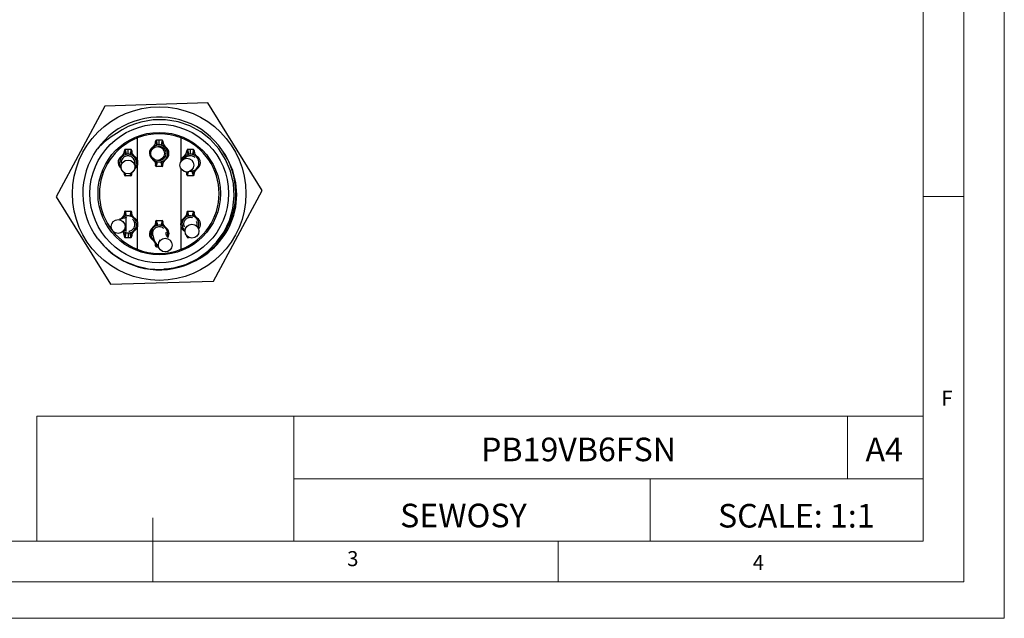
# Model space of a CAD drawing. Units: millimetres. Extents: x 0 to 210, y 0 to 297.
# Drawn here: x 89 to 210, y 0 to 74 of the extents above; entities that cross this region are included whole.
import ezdxf

# ---------------------------------------------------------------- set-up
doc = ezdxf.new("R2010")
doc.units = ezdxf.units.MM
doc.layers.add('FORMAT', color=7, linetype='Continuous')
doc.styles.add('SLDTEXTSTYLE0', font='TXT', dxfattribs={"width": 0.75})
doc.styles.add('SLDTEXTSTYLE1', font='TXT', dxfattribs={"width": 0.605})

msp = doc.modelspace()

# ---------------------------------------------------------------- linework, layer by layer
at = {"color": 7, "linetype": 'Continuous', "lineweight": 18}
for p, q in [((210.03, 297.06), (210.03, 0.06)), ((205.03, 291.59), (205.03, 4.56)), ((200.03, 9.56), (200.03, 287.56)), ((200.03, 52.07), (205.03, 52.07)), ((90.71, 24.98), (90.71, 9.56)), ((90.71, 24.98), (200.03, 24.98)), ((122.42, 24.98), (122.42, 9.56)), ((190.69, 24.98), (190.69, 17.27)), ((200.03, 17.27), (200.03, 24.98)), ((122.42, 17.27), (200.03, 17.27)), ((166.35, 17.27), (166.35, 9.56)), ((200.03, 17.27), (200.03, 9.56)), ((105.03, 4.56), (105.03, 12.45)), ((200.03, 9.56), (10.03, 9.56)), ((200.03, 9.56), (105.03, 9.56)), ((155.03, 9.56), (155.03, 4.56)), ((197.06, 4.56), (10.03, 4.56)), ((205.03, 4.56), (197.06, 4.56)), ((0.03, 0.06), (210.03, 0.06))]:
    msp.add_line(p, q, dxfattribs=at)
at = {"color": 7, "linetype": 'Continuous', "lineweight": 25}
for p, q in [((99.13, 63.24), (93.13, 52.05)), ((111.83, 63.64), (99.13, 63.24)), ((118.52, 52.84), (111.83, 63.64)), ((103.12, 59.31), (103.12, 56.57)), ((105.37, 58.91), (105.37, 58.86)), ((105.82, 58.44), (105.82, 59.01)), ((106.28, 58.86), (106.28, 58.91)), ((108.52, 56.57), (108.52, 59.31)), ((101.52, 57.76), (101.52, 57.71)), ((101.97, 57.29), (101.97, 57.86)), ((102.42, 57.71), (102.43, 57.76)), ((106.4, 58), (106.41, 58)), ((109.22, 57.76), (109.22, 57.71)), ((109.67, 57.29), (109.67, 57.86)), ((110.12, 57.71), (110.13, 57.76)), ((101.4, 56.85), (101.39, 56.85)), ((102.55, 56.85), (102.57, 56.85)), ((103.12, 55.9), (103.12, 48.99)), ((105.37, 55.94), (105.37, 55.88)), ((106.07, 56.68), (106.35, 56.78)), ((106.07, 56.58), (106.07, 56.68)), ((106.28, 55.88), (106.28, 55.94)), ((106.4, 56.79), (106.41, 56.79)), ((110.25, 56.85), (110.26, 56.85)), ((101.47, 55.06), (101.52, 54.79)), ((101.52, 54.79), (101.52, 54.74)), ((102.43, 54.79), (102.48, 55.05)), ((102.43, 54.74), (102.43, 54.79)), ((108.52, 48.99), (108.52, 55.48)), ((109.16, 55.1), (109.22, 54.79)), ((109.22, 54.79), (109.22, 54.74)), ((110.13, 54.74), (110.13, 54.79)), ((112.51, 41.65), (118.52, 52.84)), ((93.13, 52.05), (99.81, 41.25)), ((101.52, 50.15), (101.52, 50.1)), ((102.43, 50.1), (102.43, 50.15)), ((109.22, 50.15), (109.22, 50.1)), ((110.13, 50.1), (110.13, 50.15)), ((101.27, 49.43), (101.21, 49.36)), ((101.72, 49.45), (101.72, 47.86)), ((102.55, 49.25), (102.56, 49.25)), ((105.37, 49.01), (105.37, 48.95)), ((106.28, 48.95), (106.28, 49.01)), ((109.88, 49.47), (109.92, 49.46)), ((110.25, 49.25), (110.26, 49.25)), ((101.72, 47.93), (101.51, 48)), ((101.97, 47.59), (101.97, 47.03)), ((102.55, 48.04), (102.57, 48.04)), ((103.12, 48.32), (103.12, 45.58)), ((108.52, 45.58), (108.52, 48.32)), ((101.52, 47.18), (101.52, 47.13)), ((102.43, 47.13), (102.42, 47.18)), ((109.22, 47.18), (109.22, 47.13)), ((105.37, 46.03), (105.37, 45.97)), ((99.81, 41.25), (112.51, 41.65))]:
    msp.add_line(p, q, dxfattribs=at)
at = {"color": 7, "linetype": 'Continuous', "lineweight": 25, "flags": 128}
for points in [[(98.23, 46.86), (98.97, 45.99), (100.14, 44.95), (101.49, 44.11), (102.96, 43.51), (104.48, 43.17), (106.05, 43.09), (107.62, 43.28), (109.1, 43.71), (110.52, 44.4), (111.8, 45.32), (112.9, 46.43), (113.81, 47.72), (114.47, 49.11), (114.89, 50.61), (115.06, 52.17), (114.96, 53.7), (114.61, 55.22), (114.01, 56.65), (113.19, 57.94), (112.15, 59.09), (110.94, 60.05), (109.6, 60.78), (108.14, 61.29), (106.61, 61.54), (105.07, 61.53), (103.56, 61.26), (102.77, 61.01), (102.01, 60.7), (101.26, 60.3), (100.55, 59.83)], [(105.47, 59.02), (105.4, 58.99), (105.37, 58.91)], [(105.37, 58.9), (105.37, 58.91), (105.4, 58.8), (105.45, 58.64), (105.5, 58.39)], [(105.37, 58.85), (105.37, 58.85), (105.4, 58.76), (105.44, 58.61), (105.49, 58.39)], [(105.82, 59.02), (105.65, 59.02), (105.47, 59.02)], [(105.47, 58.99), (105.47, 59.01), (105.5, 58.88), (105.54, 58.69), (105.58, 58.42)], [(106.18, 59.02), (106, 59.02), (105.82, 59.02)], [(106.17, 58.99), (106.17, 59.01), (106.15, 58.88), (106.11, 58.69), (106.06, 58.42)], [(106.27, 58.9), (106.27, 58.91), (106.24, 58.8), (106.2, 58.64), (106.14, 58.39)], [(106.27, 58.85), (106.27, 58.85), (106.25, 58.76), (106.2, 58.61), (106.15, 58.39)], [(106.28, 58.91), (106.25, 58.99), (106.18, 59.02)], [(101.62, 57.86), (101.6, 57.86), (101.59, 57.86), (101.58, 57.86), (101.56, 57.85), (101.55, 57.84), (101.52, 57.76)], [(101.52, 57.75), (101.52, 57.75), (101.55, 57.64), (101.6, 57.48), (101.65, 57.24)], [(101.52, 57.7), (101.52, 57.7), (101.55, 57.6), (101.59, 57.46), (101.64, 57.24)], [(101.97, 57.86), (101.8, 57.86), (101.62, 57.86)], [(101.62, 57.84), (101.62, 57.85), (101.65, 57.73), (101.69, 57.54), (101.73, 57.27)], [(102.32, 57.86), (102.15, 57.86), (101.97, 57.86)], [(102.32, 57.84), (102.32, 57.85), (102.3, 57.73), (102.26, 57.54), (102.21, 57.27)], [(102.42, 57.75), (102.42, 57.75), (102.39, 57.64), (102.35, 57.48), (102.29, 57.24)], [(102.42, 57.7), (102.42, 57.7), (102.39, 57.6), (102.35, 57.46), (102.3, 57.24)], [(102.43, 57.76), (102.39, 57.84), (102.38, 57.85), (102.36, 57.86), (102.35, 57.86), (102.34, 57.86), (102.32, 57.86)], [(104.99, 58.14), (104.99, 58.14), (105.03, 58.08)], [(105.82, 58.24), (105.73, 58.24), (105.68, 58.23)], [(106.65, 58.14), (106.65, 58.14), (106.61, 58.08)], [(110.23, 56.88), (110.21, 56.89), (110.11, 56.96), (110.01, 57.02), (109.91, 57.07), (109.78, 57.1), (109.64, 57.11), (109.49, 57.09), (109.33, 57.04), (109.18, 56.97), (109.07, 56.91), (108.99, 56.88), (109, 56.88), (108.95, 56.82), (108.86, 56.74), (108.75, 56.64)], [(109.32, 57.86), (109.3, 57.86), (109.29, 57.86), (109.28, 57.86), (109.26, 57.85), (109.25, 57.84), (109.22, 57.76)], [(109.22, 57.75), (109.22, 57.75), (109.25, 57.64), (109.3, 57.48), (109.35, 57.24)], [(109.22, 57.7), (109.22, 57.7), (109.25, 57.6), (109.29, 57.46), (109.34, 57.24)], [(109.67, 57.86), (109.5, 57.86), (109.32, 57.86)], [(109.32, 57.84), (109.32, 57.85), (109.35, 57.73), (109.39, 57.54), (109.43, 57.27)], [(110.02, 57.86), (109.85, 57.86), (109.67, 57.86)], [(110.02, 57.84), (110.02, 57.85), (110, 57.73), (109.96, 57.54), (109.91, 57.27)], [(110.12, 57.75), (110.12, 57.75), (110.09, 57.64), (110.05, 57.48), (109.99, 57.24)], [(110.12, 57.7), (110.12, 57.7), (110.09, 57.6), (110.05, 57.46), (110, 57.24)], [(110.13, 57.76), (110.09, 57.84), (110.08, 57.85), (110.06, 57.86), (110.05, 57.86), (110.04, 57.86), (110.02, 57.86)], [(101.13, 57), (101.14, 56.99), (101.18, 56.93)], [(102.81, 57), (102.81, 56.99), (102.76, 56.93)], [(105.09, 56.66), (105.01, 56.65), (105.05, 56.65), (105.12, 56.61)], [(105.01, 56.65), (105.3, 56.32), (105.37, 55.93)], [(105.37, 55.94), (105.37, 55.94), (105.41, 56.06), (105.46, 56.23), (105.53, 56.39)], [(105.37, 55.89), (105.37, 55.89), (105.41, 56.02), (105.47, 56.2), (105.54, 56.38)], [(105.37, 55.88), (105.4, 55.81), (105.47, 55.78)], [(105.47, 55.79), (105.47, 55.78), (105.5, 55.93), (105.55, 56.15), (105.61, 56.37)], [(106.17, 55.79), (106.17, 55.78), (106.14, 55.93), (106.09, 56.15), (106.03, 56.37)], [(106.27, 55.89), (106.27, 55.89), (106.24, 56.02), (106.18, 56.2), (106.11, 56.38)], [(106.27, 55.94), (106.27, 55.94), (106.24, 56.06), (106.18, 56.23), (106.12, 56.39)], [(106.18, 55.78), (106.25, 55.81), (106.28, 55.88)], [(106.28, 55.93), (106.35, 56.32), (106.63, 56.65)], [(106.56, 56.66), (106.63, 56.65), (106.6, 56.65), (106.52, 56.61)], [(108.88, 56.93), (108.76, 56.77), (108.69, 56.61)], [(108.83, 57), (108.84, 56.99), (108.88, 56.93)], [(110.51, 57), (110.51, 56.99), (110.46, 56.93)], [(101.52, 54.79), (101.52, 54.79), (101.56, 54.92), (101.58, 54.97)], [(101.52, 54.74), (101.52, 54.74), (101.56, 54.88), (101.59, 54.96)], [(101.52, 54.74), (101.55, 54.66), (101.62, 54.63)], [(101.62, 54.64), (101.62, 54.64), (101.65, 54.79), (101.69, 54.93)], [(102.32, 54.64), (102.32, 54.64), (102.29, 54.79), (102.26, 54.92)], [(102.33, 54.63), (102.4, 54.66), (102.43, 54.74)], [(102.42, 54.74), (102.42, 54.74), (102.38, 54.88), (102.35, 54.98)], [(102.42, 54.79), (102.42, 54.79), (102.39, 54.92), (102.36, 54.98)], [(109.22, 54.79), (109.22, 54.79), (109.26, 54.92), (109.31, 55.08), (109.33, 55.12)], [(109.22, 54.74), (109.22, 54.74), (109.26, 54.88), (109.32, 55.06), (109.34, 55.12)], [(109.22, 54.74), (109.25, 54.66), (109.32, 54.63)], [(109.32, 54.64), (109.32, 54.64), (109.35, 54.79), (109.4, 55.01), (109.44, 55.13)], [(110.02, 54.64), (110.02, 54.64), (109.99, 54.79), (109.94, 55.01), (109.88, 55.22)], [(110.12, 54.74), (110.12, 54.74), (110.08, 54.88), (110.03, 55.06), (109.96, 55.23)], [(110.12, 54.79), (110.12, 54.79), (110.09, 54.92), (110.03, 55.08), (109.97, 55.24)], [(110.03, 54.63), (110.1, 54.66), (110.13, 54.74)], [(110.13, 54.79), (110.2, 55.17), (110.49, 55.5)], [(110.42, 55.5), (110.49, 55.5), (110.45, 55.5), (110.37, 55.46)], [(101.52, 50.1), (101.44, 49.72), (101.15, 49.39)], [(101.62, 50.26), (101.55, 50.23), (101.52, 50.15)], [(101.52, 50.15), (101.52, 50.15), (101.56, 50.01), (101.62, 49.83), (101.69, 49.65)], [(101.52, 50.1), (101.52, 50.1), (101.56, 49.97), (101.61, 49.81), (101.68, 49.65)], [(101.62, 50.25), (101.62, 50.25), (101.65, 50.09), (101.7, 49.88), (101.76, 49.67)], [(102.32, 50.25), (102.32, 50.25), (102.29, 50.09), (102.24, 49.88), (102.18, 49.67)], [(102.42, 50.15), (102.42, 50.15), (102.38, 50.01), (102.33, 49.83), (102.26, 49.65)], [(102.42, 50.1), (102.42, 50.1), (102.39, 49.97), (102.33, 49.81), (102.27, 49.65)], [(102.43, 50.15), (102.4, 50.23), (102.33, 50.26)], [(102.79, 49.39), (102.5, 49.72), (102.43, 50.1)], [(109.22, 50.1), (109.14, 49.72), (108.85, 49.39)], [(109.32, 50.26), (109.25, 50.23), (109.22, 50.15)], [(109.22, 50.15), (109.22, 50.15), (109.26, 50.01), (109.32, 49.83), (109.39, 49.65)], [(109.22, 50.1), (109.22, 50.1), (109.26, 49.97), (109.31, 49.81), (109.38, 49.65)], [(109.32, 50.25), (109.32, 50.25), (109.35, 50.09), (109.4, 49.88), (109.46, 49.67)], [(110.02, 50.25), (110.02, 50.25), (109.99, 50.09), (109.94, 49.88), (109.88, 49.67)], [(110.12, 50.15), (110.12, 50.15), (110.08, 50.01), (110.03, 49.83), (109.96, 49.65)], [(110.12, 50.1), (110.12, 50.1), (110.09, 49.97), (110.03, 49.81), (109.97, 49.65)], [(110.13, 50.15), (110.1, 50.23), (110.03, 50.26)], [(110.49, 49.39), (110.2, 49.72), (110.13, 50.1)], [(101.66, 49.44), (101.66, 49.44), (101.62, 49.44), (101.54, 49.42), (101.41, 49.39), (101.31, 49.37), (101.19, 49.34), (101.09, 49.32), (101.01, 49.3), (100.96, 49.29), (100.94, 49.28), (100.94, 49.27)], [(101.15, 49.39), (100.95, 49.2), (100.94, 49.19)], [(101.16, 49.39), (101.15, 49.39), (101.19, 49.39), (101.27, 49.43)], [(101.77, 49.47), (101.67, 49.44), (101.64, 49.43)], [(101.78, 49.47), (101.77, 49.47), (101.77, 49.47)], [(102.72, 49.39), (102.79, 49.39), (102.75, 49.39), (102.67, 49.43)], [(105.37, 48.95), (105.3, 48.57), (105.01, 48.24)], [(105.47, 49.11), (105.4, 49.08), (105.37, 49.01)], [(105.37, 49), (105.37, 49), (105.41, 48.87), (105.47, 48.69), (105.54, 48.5)], [(105.37, 48.95), (105.37, 48.95), (105.41, 48.83), (105.46, 48.66), (105.53, 48.5)], [(105.47, 49.1), (105.47, 49.1), (105.5, 48.96), (105.55, 48.74), (105.61, 48.52)], [(106.17, 49.1), (106.17, 49.1), (106.14, 48.96), (106.09, 48.74), (106.03, 48.52)], [(106.27, 49), (106.27, 49), (106.24, 48.87), (106.18, 48.69), (106.11, 48.5)], [(106.27, 48.95), (106.27, 48.95), (106.24, 48.83), (106.18, 48.66), (106.12, 48.5)], [(106.28, 49.01), (106.25, 49.08), (106.18, 49.11)], [(106.63, 48.24), (106.35, 48.57), (106.28, 48.95)], [(108.93, 49.39), (108.85, 49.39), (108.89, 49.39), (108.97, 49.43)], [(108.9, 48.97), (108.98, 49.14), (109.11, 49.28)], [(110.42, 49.39), (110.49, 49.39), (110.45, 49.39), (110.37, 49.43)], [(110.41, 49.06), (110.41, 49.06), (110.41, 49.07)], [(101.52, 47.19), (101.52, 47.19), (101.55, 47.29), (101.59, 47.43), (101.64, 47.65)], [(101.52, 47.14), (101.52, 47.14), (101.55, 47.25), (101.6, 47.41), (101.65, 47.64)], [(101.62, 47.04), (101.62, 47.04), (101.65, 47.16), (101.69, 47.35), (101.73, 47.62)], [(102.32, 47.04), (102.32, 47.04), (102.3, 47.16), (102.26, 47.35), (102.21, 47.62)], [(102.42, 47.14), (102.42, 47.14), (102.39, 47.25), (102.35, 47.41), (102.29, 47.64)], [(102.42, 47.19), (102.42, 47.19), (102.39, 47.29), (102.35, 47.43), (102.3, 47.65)], [(102.81, 47.89), (102.81, 47.9), (102.76, 47.95)], [(105.04, 47.97), (105.01, 47.93), (104.96, 47.75), (104.94, 47.6), (104.95, 47.49), (104.96, 47.4), (105, 47.29), (105.02, 47.25), (105.02, 47.28), (105.02, 47.31), (105.02, 47.31), (105.02, 47.3)], [(105.09, 48.23), (105.01, 48.24), (105.05, 48.24), (105.12, 48.28)], [(106.56, 48.23), (106.63, 48.24), (106.6, 48.24), (106.52, 48.28)], [(106.8, 47.19), (106.73, 47.32), (106.68, 47.43), (106.68, 47.5), (106.68, 47.55), (106.69, 47.58), (106.68, 47.61), (106.68, 47.63), (106.66, 47.65), (106.65, 47.67), (106.64, 47.69), (106.64, 47.69), (106.64, 47.69)], [(108.83, 47.89), (108.84, 47.9), (108.88, 47.95)], [(101.52, 47.13), (101.55, 47.05), (101.56, 47.04), (101.58, 47.03), (101.59, 47.03), (101.6, 47.03), (101.62, 47.03)], [(101.62, 47.03), (101.8, 47.03), (101.97, 47.03)], [(101.97, 47.03), (102.15, 47.03), (102.32, 47.03)], [(102.32, 47.03), (102.34, 47.03), (102.35, 47.03), (102.36, 47.03), (102.38, 47.04), (102.39, 47.05), (102.43, 47.13)], [(104.99, 46.75), (104.99, 46.75), (105.03, 46.8)], [(105.37, 46.04), (105.37, 46.04), (105.4, 46.13), (105.44, 46.28), (105.44, 46.29)], [(105.37, 45.99), (105.37, 45.98), (105.4, 46.09), (105.45, 46.25), (105.45, 46.27)], [(105.47, 45.89), (105.47, 45.88), (105.5, 46.01), (105.52, 46.14)], [(105.95, 46.66), (105.9, 46.65), (105.82, 46.65)], [(109.22, 47.14), (109.22, 47.14), (109.24, 47.22)], [(109.22, 47.13), (109.25, 47.05), (109.26, 47.04), (109.28, 47.03), (109.29, 47.03), (109.3, 47.03), (109.32, 47.03)], [(109.32, 47.04), (109.32, 47.04), (109.34, 47.14)], [(109.32, 47.03), (109.5, 47.03), (109.51, 47.03)], [(105.37, 45.97), (105.4, 45.9), (105.47, 45.87)], [(105.47, 45.87), (105.65, 45.87), (105.75, 45.87)]]:
    msp.add_lwpolyline(points, dxfattribs=at)
at = {"color": 7, "linetype": 'Continuous', "lineweight": 25}
for centre, radius in [((105.82, 52.44), 10.7), ((105.82, 52.44), 8.55), ((105.82, 52.44), 7.55), ((105.62, 57.39), 0.85), ((101.97, 55.72), 0.85), ((109.23, 55.95), 0.85), ((100.75, 48.38), 0.85), ((109.86, 47.8), 0.85), ((106.56, 46.09), 0.85)]:
    msp.add_circle(centre, radius, dxfattribs=at)
for centre, radius, start, end in [((105.83, 52.46), 9.42, 223.7144, 144.5936), ((105.01, 51.77), 9.21, 118.945, 138.172), ((105.82, 52.44), 7.38, 68.5246, 111.4754), ((105.82, 52.44), 7.37, 111.4754, 248.5246), ((104.59, 58.82), 0.78, 300.6901, 2.5077), ((105.82, 57.39), 1.05, 108.3712, 138.8895), ((105.82, 57.39), 1.05, 107.749, 108.3712), ((105.82, 57.39), 1.05, 103.0845, 107.749), ((105.82, 57.39), 1.05, 90, 103.0845), ((105.82, 57.39), 1.05, 76.9155, 90), ((105.82, 57.39), 1.05, 72.251, 76.9155), ((105.82, 57.39), 1.05, 71.6288, 72.251), ((105.82, 57.39), 1.05, 41.1105, 71.6288), ((107.09, 58.84), 0.817, 179.0681, 237.7352), ((105.82, 52.44), 7.38, 291.4754, 68.5246), ((105.82, 52.44), 9.43, 144.5127, 216.3731), ((100.75, 57.67), 0.768, 299.195, 2.078), ((101.97, 56.24), 1.05, 108.3712, 138.8895), ((101.97, 56.24), 1.05, 107.749, 108.3712), ((101.97, 56.24), 1.05, 103.0845, 107.749), ((101.97, 56.24), 1.05, 90, 103.0845), ((101.98, 56.15), 0.946, 90.5986, 104.8687), ((101.97, 56.24), 1.05, 76.9155, 90), ((101.97, 56.25), 0.845, 76.8617, 90.0025), ((101.94, 56.13), 0.971, 72.0668, 76.8102), ((101.97, 56.24), 1.05, 72.251, 76.9155), ((101.97, 56.24), 1.05, 71.6288, 72.251), ((101.97, 56.24), 1.05, 41.1105, 71.6288), ((103.22, 57.68), 0.794, 179.0473, 239.681), ((105.54, 57.41), 0.923, 126.8885, 235.2829), ((105.82, 57.39), 1.05, 138.8895, 167.142), ((105.82, 57.39), 1.05, 192.858, 228.3951), ((105.81, 57.3), 0.946, 75.1334, 89.4034), ((105.82, 57.39), 0.854, 41.1863, 74.0136), ((105.82, 57.39), 0.85, 311.628, 41.0928), ((105.82, 57.39), 1.05, 311.6049, 41.1105), ((106.1, 57.41), 0.923, 304.7171, 53.1115), ((108.45, 57.67), 0.768, 299.1951, 2.0779), ((109.67, 56.24), 1.05, 108.3712, 138.8895), ((109.67, 56.24), 1.05, 107.749, 108.3712), ((109.67, 56.24), 1.05, 103.0845, 107.749), ((109.7, 56.13), 0.971, 103.1898, 107.9332), ((109.67, 56.24), 1.05, 90, 103.0845), ((109.67, 56.25), 0.845, 89.9975, 103.1383), ((109.67, 56.24), 1.05, 76.9155, 90), ((109.67, 56.24), 1.05, 72.251, 76.9155), ((109.67, 56.24), 1.05, 71.6288, 72.251), ((109.67, 56.24), 1.05, 41.1105, 71.6288), ((110.92, 57.68), 0.794, 179.0472, 239.6811), ((106.37, 52.32), 9.01, 343.6841, 35.3167), ((101.66, 56.26), 0.912, 125.7241, 236.4145), ((101.97, 56.24), 1.05, 138.8895, 216.4959), ((101.89, 56.29), 0.754, 137.2419, 185.4463), ((101.97, 56.24), 0.854, 105.9769, 138.8243), ((101.98, 56.25), 0.842, 41.0398, 71.7122), ((102.05, 56.26), 0.781, 338.2813, 43.7509), ((101.97, 56.24), 1.05, 323.5041, 41.1105), ((102.29, 56.26), 0.911, 303.4836, 54.3778), ((105.82, 57.39), 1.05, 228.3951, 253.7438), ((105.82, 57.39), 1.05, 253.7438, 254.2363), ((105.82, 57.39), 1.05, 254.2363, 258.3271), ((105.82, 57.39), 1.05, 258.3271, 281.6729), ((105.82, 57.44), 0.899, 259.7393, 283.2516), ((105.82, 57.4), 0.856, 284.212, 311.5497), ((105.82, 57.39), 1.05, 281.6729, 285.7637), ((105.82, 57.39), 1.05, 285.7637, 286.2562), ((105.82, 57.39), 1.05, 286.2562, 311.6049), ((109.2, 56.35), 0.748, 120.2684, 186.5779), ((109.67, 56.24), 1.05, 311.6049, 41.1105), ((109.99, 56.26), 0.911, 303.4836, 54.3778), ((105.82, -20.13), 75.91, 89.7327, 90.2673), ((109.67, 56.24), 1.05, 267.7433, 281.6729), ((109.67, 56.24), 1.05, 281.6729, 285.7637), ((109.67, 56.24), 1.05, 285.7637, 286.2562), ((109.67, 56.24), 1.05, 286.2562, 311.6049), ((101.97, 9.95), 44.68, 89.5468, 90.4532), ((109.67, 9.95), 44.68, 89.5468, 90.4532), ((101.97, 94.94), 44.68, 269.5468, 270.4532), ((109.67, 94.94), 44.68, 269.5468, 270.4532), ((106.19, 52.42), 9.21, 296.9371, 343.4052), ((101.97, 48.64), 1.05, 106.2562, 131.6049), ((101.97, 48.64), 1.05, 105.7637, 106.2562), ((101.97, 48.64), 1.05, 101.6729, 105.7637), ((101.97, 48.64), 1.05, 78.3271, 101.6729), ((101.97, 48.64), 1.05, 74.2363, 78.3271), ((101.97, 48.64), 1.05, 73.7438, 74.2363), ((101.97, 48.64), 1.05, 48.3951, 73.7438), ((101.97, 48.64), 0.85, 318.9032, 48.3748), ((101.97, 48.64), 1.05, 318.8895, 48.3951), ((102.29, 48.63), 0.912, 305.7241, 56.4145), ((105.82, 125.02), 75.91, 269.7327, 270.2673), ((109.36, 48.63), 0.911, 123.4836, 234.3778), ((109.67, 48.64), 1.05, 131.6049, 221.1105), ((109.36, 48.67), 0.549, 156.3391, 219.1523), ((109.67, 48.64), 1.05, 106.2562, 131.6049), ((109.68, 48.63), 0.862, 104.2988, 131.4624), ((109.67, 48.64), 1.05, 105.7637, 106.2562), ((109.67, 48.64), 1.05, 101.6729, 105.7637), ((109.67, 48.64), 1.05, 78.3271, 101.6729), ((109.67, 48.56), 0.93, 77.1604, 102.8396), ((109.67, 48.64), 1.05, 74.2363, 78.3271), ((109.67, 48.64), 1.05, 73.7438, 74.2363), ((109.67, 48.64), 1.05, 48.3951, 73.7438), ((109.67, 48.64), 1.05, 333.9045, 48.3951), ((109.82, 48.66), 0.7, 336.9769, 29.8868), ((110.04, 48.65), 0.869, 315.8905, 58.5485), ((100.84, 47.24), 0.68, 355.6268, 46.91), ((101.97, 48.64), 1.05, 234.6303, 251.6288), ((101.89, 48.46), 0.655, 229.1447, 256.3418), ((101.97, 48.64), 1.05, 251.6288, 252.251), ((101.97, 48.64), 1.05, 252.251, 256.9155), ((101.97, 48.64), 1.05, 256.9155, 270), ((101.97, 48.64), 1.05, 270, 283.0845), ((102.01, 48.43), 0.635, 275.4191, 284.2345), ((101.94, 48.76), 0.971, 283.1898, 287.9332), ((101.97, 48.64), 1.05, 283.0845, 287.749), ((101.98, 48.64), 0.842, 288.2878, 318.9602), ((101.97, 48.64), 1.05, 287.749, 288.3712), ((101.97, 48.64), 1.05, 288.3712, 318.8895), ((103.19, 47.22), 0.768, 119.1951, 182.0779), ((105.54, 47.48), 0.923, 124.7171, 233.1115), ((105.82, 47.49), 1.05, 131.6049, 221.1105), ((105.76, 47.51), 0.796, 129.116, 207.5718), ((105.82, 47.49), 1.05, 106.2562, 131.6049), ((105.83, 47.48), 0.863, 104.3153, 131.4463), ((105.82, 47.49), 1.05, 105.7637, 106.2562), ((105.82, 47.49), 1.05, 101.6729, 105.7637), ((105.82, 47.49), 1.05, 78.3271, 101.6729), ((105.82, 47.41), 0.931, 77.1794, 102.8206), ((105.82, 47.49), 1.05, 74.2363, 78.3271), ((105.82, 47.49), 0.856, 48.4503, 75.788), ((105.82, 47.49), 1.05, 73.7438, 74.2363), ((105.82, 47.49), 1.05, 48.3951, 73.7438), ((105.82, 47.49), 1.05, 342.3991, 48.3951), ((106.19, 47.51), 0.85, 324.3392, 59.038), ((108.11, 46.85), 1.26, 43.2715, 55.468), ((109.67, 48.64), 1.05, 221.1105, 230.8393), ((104.55, 46.05), 0.817, 359.0681, 57.7352), ((105.82, 47.49), 1.05, 221.1105, 234.909), ((107.6, 47.73), 2.61, 193.0024, 222.9966), ((106.6, 46.99), 0.278, 0.2031, 43.722), ((105.82, 52.44), 7.38, 248.5246, 291.4754), ((106.45, 50.47), 7.33, 269.5097, 295.025)]:
    msp.add_arc(centre, radius, start, end, dxfattribs=at)

# ---------------------------------------------------------------- texts
at = {"color": 7, "linetype": 'Continuous', "lineweight": 0, "style": 'SLDTEXTSTYLE0'}
for s, insert, char_height, attachment_point in [('F', (202.26, 28.13), 1.85, 1), ('PB19VB6FSN', (157.53, 22.34), 2.91, 2), ('A4', (195.22, 22.34), 2.91, 2), ('SCALE: 1:1', (184.38, 14.16), 2.91, 2), ('3', (128.99, 8.34), 1.85, 1), ('4', (179.01, 7.88), 1.85, 1)]:
    msp.add_mtext(s, dxfattribs=dict(at, insert=insert, char_height=char_height, attachment_point=attachment_point))
at = {"layer": 'FORMAT', "color": 7, "insert": (143.33, 14.19), "char_height": 2.91, "attachment_point": 2, "style": 'SLDTEXTSTYLE1'}
msp.add_mtext('SEWOSY', dxfattribs=at)

doc.saveas('drawing.dxf')
